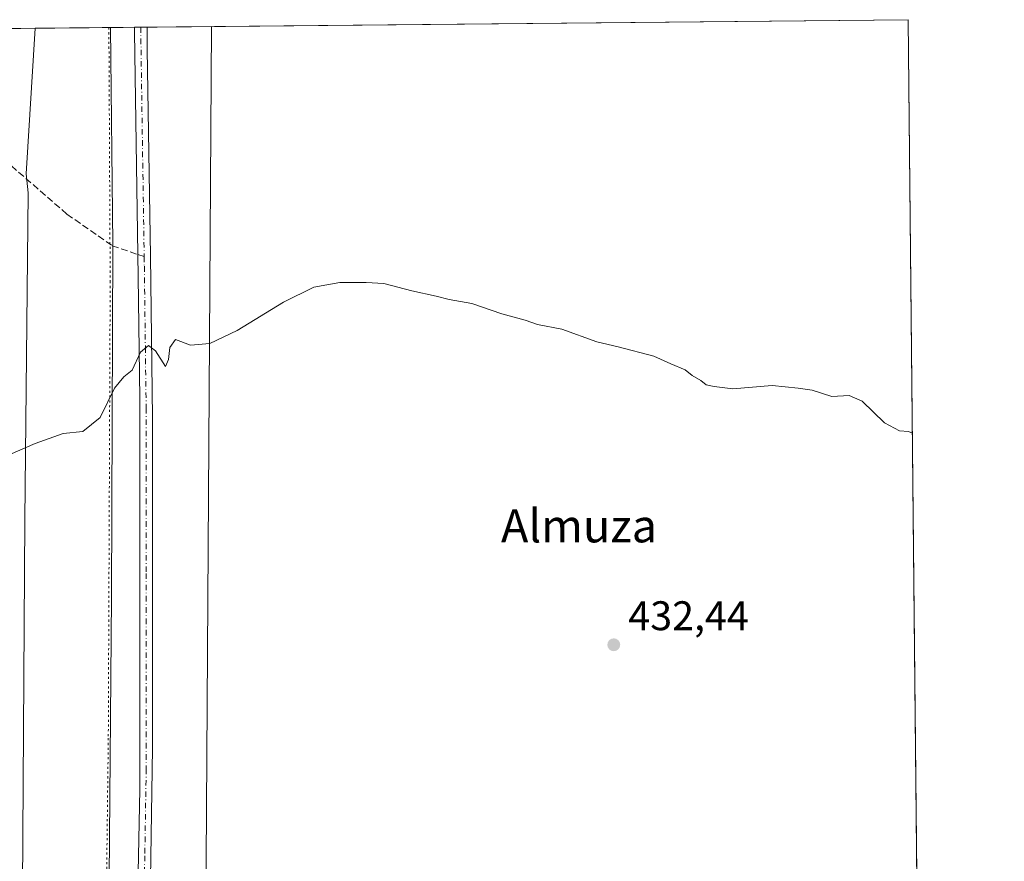
# Model space of a CAD drawing. Units: metres. Extents: x 566737 to 570200, y 4705619 to 4707966.
# Drawn here: x 569944 to 570183, y 4707762 to 4707966 of the extents above; entities that cross this region are included whole.
import ezdxf
from ezdxf.enums import TextEntityAlignment as Align

# ---------------------------------------------------------------- set-up
doc = ezdxf.new("R2010")
doc.units = ezdxf.units.M
doc.header["$MEASUREMENT"] = 0
for name, pattern in [('DGN Style 3', [2.307223458686699, 1.648016756204785, -0.6592067024819142]), ('DGN Style 4', [2.6384748266838614, 1.318413404963828, -0.6592067024819142, 0.001648016756204785, -0.6592067024819142]), ('DGN Style 5', [1.1536117293433497, 0.4944050268614355, -0.6592067024819142])]:
    doc.linetypes.add(name, pattern=pattern)
for name, color, linetype, lineweight in [('Comarca CxS', 21, 'Continuous', 0), ('Comunidad Autónoma CxS', 142, 'Continuous', 0), ('Cultivos herbáceos CxS', 92, 'Continuous', 0), ('Curva de nivel normal', 30, 'Continuous', 0), ('Municipio', 91, 'Continuous', 13), ('Municipio CxS', 4, 'Continuous', 0), ('Pista no pavimentada Cxs', 111, 'Continuous', 0), ('Pista no pavimentada eje', 91, 'DGN Style 4', 0), ('Provincia CxS', 1, 'Continuous', 0), ('Punto de cota en terreno', 7, 'Continuous', 0), ('Rótulo de punto de cota en terreno', 7, 'Continuous', 0), ('Senda', 7, 'DGN Style 3', 0), ('Senda no paivmentada conexión', 7, 'DGN Style 3', 0), ('Texto cartográfico', 7, 'Continuous', 0), ('Vía pecuaria CxS', 92, 'Continuous', 13), ('Vía pecuaria eje', 92, 'DGN Style 5', 0)]:
    doc.layers.add(name, color=color, linetype=linetype, lineweight=lineweight)
doc.styles.add('Style-Arial', font='txt')

# ---------------------------------------------------------------- blocks, each defined once
blk = doc.blocks.new('*U10')
at = {"layer": 'Cultivos herbáceos CxS', "color": 92, "linetype": 'Continuous', "lineweight": 0}
blk.add_polyline3d([(569605.8470999999, 4707960.422300001, 429.6589999999997), (570159.5899999999, 4707965.869999999, 426.7271999999939), (570163.1948999995, 4707607.518100001, 436.809500000003), (570145.1829000004, 4707604.746900001, 437.625), (570142.1536999998, 4707572.9419, 439.5136000000057), (570119.4347000001, 4707574.455499999, 439.8720999999932), (570105.8037, 4707595.660300001, 439.6481000000058), (570086.9424999999, 4707623.438300001, 439.8506000000052), (570072.3474000003, 4707628.745300001, 440.5926999999938), (570071.6710999999, 4707628.5691, 440.618100000007), (570071.5625, 4707628.5407, 440.6220999999932), (570054.2474999996, 4707624.025699999, 441.3877000000066), (570038.9172, 4707606.326099999, 442.3037999999942), (570025.5719, 4707593.335100001, 443.2204999999958), (570009.8695, 4707582.278100001, 444.8257000000012), (570002.4972999999, 4707577.985300001, 446.2118000000046), (569983.0214999998, 4707591.897299999, 446.4015000000073), (569957.5793000003, 4707651.764699999, 440.2648000000045), (569929.1431, 4707659.248500001, 440.2832999999956)], dxfattribs=at)
blk = doc.blocks.new('5PATER')
at = {"layer": 'Punto de cota en terreno', "linetype": 'Continuous', "lineweight": 0}
h = blk.add_hatch(color=51, dxfattribs=at)
edge = h.paths.add_edge_path()
edge.add_ellipse((0, 0), major_axis=(-0.1095731443231308, -0.1110710700762829), ratio=0.9994222409660322, start_angle=0, end_angle=360)

msp = doc.modelspace()

# ---------------------------------------------------------------- linework, layer by layer
at = {"layer": 'Comarca CxS', "color": 21, "linetype": 'Continuous', "lineweight": 0, "flags": 128}
msp.add_lwpolyline([(567018.8074832691, 4705621.513431344), (566759.2500005009, 4705618.959982914), (566757.5622999999, 4705795.374999999), (566737.1200005005, 4707932.19998289), (569141.1633000004, 4707955.8509), (569598.7276387083, 4707960.352261559), (569966.4745422584, 4707963.970127675), (570159.5900005259, 4707965.869982892), (570182.8600005264, 4705652.639982915), (569217.6562999989, 4705643.1448), (569204.2025421583, 4705643.012372528)], close=True, dxfattribs=at)
at = {"layer": 'Comunidad Autónoma CxS', "color": 142, "linetype": 'Continuous', "lineweight": 0, "flags": 128}
msp.add_lwpolyline([(567018.8074832691, 4705621.513431344), (566759.2500005009, 4705618.959982914), (566757.5622999999, 4705795.374999999), (566737.1200005005, 4707932.19998289), (569141.1633000004, 4707955.8509), (569598.7276387083, 4707960.352261559), (569966.4745422584, 4707963.970127675), (570159.5900005259, 4707965.869982892), (570182.8600005264, 4705652.639982915), (569217.6562999989, 4705643.1448), (569204.2025421583, 4705643.012372528)], close=True, dxfattribs=at)
at = {"layer": 'Cultivos herbáceos CxS', "color": 92, "linetype": 'Continuous', "lineweight": 0, "extrusion": (0.008231509723504471, 8.097955323129354e-05, 0.9999661172709724), "elevation": 5501.235923133007, "flags": 128}
msp.add_lwpolyline([(569952.4745526817, 4707963.627049051), (570136.7606974028, 4707965.439949056)], dxfattribs=at)
at = {"layer": 'Cultivos herbáceos CxS', "color": 92, "linetype": 'Continuous', "lineweight": 0, "extrusion": (-0.0002828820394226146, 0.02812121188244969, 0.9996044804921667), "elevation": 132658.9762790639, "flags": 128}
msp.add_lwpolyline([(-617487.5802552918, -4700120.791798119), (-617487.5802552918, -4699762.279869084)], dxfattribs=at)
at = {"layer": 'Cultivos herbáceos CxS', "color": 92, "linetype": 'Continuous', "lineweight": 0, "extrusion": (-0.01899402818258515, -0.0001868572711054964, 0.9998195797131397), "elevation": -11277.67573599969, "flags": 128}
msp.add_lwpolyline([(-4702129.288745516, 616083.9901716729), (-4702129.288745517, 616154.8563857256)], dxfattribs=at)
at = {"layer": 'Cultivos herbáceos CxS', "color": 92, "linetype": 'Continuous', "lineweight": 0, "extrusion": (-0.0196008939299196, -0.000192795658338792, 0.9998078654356457), "elevation": -11651.53510697158, "flags": 128}
msp.add_lwpolyline([(-4702130.287406116, 616140.2787384187), (-4702130.287406115, 616141.8041052634)], dxfattribs=at)
at = {"layer": 'Cultivos herbáceos CxS', "color": 92, "linetype": 'Continuous', "lineweight": 0, "extrusion": (-0.01730720778612568, -0.0001702348392992114, 0.9998502045700384), "elevation": -10237.96047858805, "flags": 128}
msp.add_lwpolyline([(-4702130.286481295, 616166.9204841611), (-4702130.286481296, 616168.4457864135)], dxfattribs=at)
at = {"layer": 'Curva de nivel normal', "color": 30, "linetype": 'Continuous', "lineweight": 0, "elevation": 430, "flags": 128}
msp.add_lwpolyline([(569942.0999999996, 4707860.610099999), (569948.2199999997, 4707863.2601), (569955.0300000003, 4707865.7501), (569959.7599999999, 4707866.220100001), (569963.9500000002, 4707869.600099999), (569967.4299999997, 4707876.6501), (569969.7000000002, 4707879.440099999), (569971.7000000002, 4707881.050100001), (569973.7000000002, 4707885.370100001), (569975.6500000004, 4707887.050100001), (569977.3899999997, 4707885.700099999), (569979.75, 4707881.9001), (569980.5, 4707883.6601), (569980.8499999996, 4707886.5001), (569982.2000000002, 4707888.450099999), (569985.8200000003, 4707887.120100001), (569990.4900000002, 4707887.4801), (569997.1399999997, 4707890.6501), (570008.3600000005, 4707897.5001), (570015.6900000004, 4707901.100099999), (570021.9500000002, 4707902.2601), (570028.4000000004, 4707902.2301), (570032.6200000001, 4707902.020099999), (570039.4299999997, 4707900.220100001), (570045.3200000003, 4707898.970100001), (570048.4299999997, 4707898.130100001), (570053.9800000004, 4707897.1501), (570061.1799999997, 4707894.640100001), (570066.8799999999, 4707893.120100001), (570069.8099999996, 4707892.0801), (570075.7000000002, 4707890.970100001), (570084.2100000001, 4707887.9001), (570089.3499999996, 4707886.6601), (570098.0099999999, 4707884.4301), (570102.1100000005, 4707882.5601), (570105.5899999999, 4707881.100099999), (570107.25, 4707879.7501), (570109.3499999996, 4707878.520099999), (570110.6799999997, 4707877.520099999), (570112.6500000004, 4707877.0701), (570117.1399999997, 4707876.520099999), (570126.6500000004, 4707877.3101), (570132.9199999999, 4707876.6501), (570136.3600000005, 4707876.200099999), (570141.0999999996, 4707874.710100001), (570145.2800000003, 4707874.920100001), (570148.4699999997, 4707873.5701), (570153.8499999996, 4707868.3201), (570157.4699999997, 4707866.340100001), (570159.6799999997, 4707866.200099999), (570160.5966999996, 4707865.799100001)], dxfattribs=at)
at = {"layer": 'Municipio', "color": 91, "linetype": 'Continuous', "lineweight": 13, "flags": 128}
msp.add_lwpolyline([(569964.8830000024, 4707577.798000001), (569965.0750000022, 4707617.284000001), (569965.2400000015, 4707651.374000002), (569966.7060000004, 4707826.115), (569967.0230000014, 4707911.507999999), (569966.474542259, 4707963.970127675)], dxfattribs=at)
msp.add_lwpolyline([(569964.8830000024, 4707577.798000001), (569965.0750000022, 4707617.284000001), (569965.2400000015, 4707651.374000002), (569966.7060000004, 4707826.115), (569967.0230000014, 4707911.507999999), (569966.474542259, 4707963.970127675)], dxfattribs=at)
at = {"layer": 'Municipio CxS', "color": 4, "linetype": 'Continuous', "lineweight": 0, "flags": 128}
msp.add_lwpolyline([(569950.3049999992, 4707461.845000001), (569951.1009999999, 4707463.947000001), (569958.9030000004, 4707488.314999999), (569971.1999999998, 4707529.745999999), (569974.480000001, 4707549.877), (569970.9750000002, 4707566.956), (569964.8829999996, 4707577.798000001), (569965.0749999994, 4707617.284), (569965.2400000008, 4707651.374000001), (569966.7059999999, 4707826.114999999), (569967.0230000009, 4707911.507999999), (569966.4745422584, 4707963.970127675), (570159.5900005259, 4707965.869982892), (570182.8600005264, 4705652.639982915)], dxfattribs=at)
msp.add_lwpolyline([(569964.8829999996, 4707577.798000001), (569926.8580000007, 4707616.369000002), (569893.2440000008, 4707648.413000001), (569871.8839999991, 4707667.465000001), (569834.0300000012, 4707702.99), (569795.8970000005, 4707740.161), (569769.3609999996, 4707765.852999999), (569742.8019999999, 4707793.198000001), (569703.2980000002, 4707837.459000001), (569661.3209999999, 4707885.997), (569598.7276387083, 4707960.352261559), (569966.4745422584, 4707963.970127675), (569967.0230000009, 4707911.507999999), (569966.7059999999, 4707826.114999999), (569965.2400000008, 4707651.374000001), (569965.0749999994, 4707617.284)], close=True, dxfattribs=at)
at = {"layer": 'Pista no pavimentada Cxs', "color": 111, "linetype": 'Continuous', "lineweight": 0, "extrusion": (-0.1331512732254472, -0.001309684621041917, 0.9910948608305039), "elevation": -81633.95434819555, "flags": 128}
msp.add_lwpolyline([(-4702130.286943705, 610819.5341758063), (-4702130.286943706, 610822.6117293875)], dxfattribs=at)
at = {"layer": 'Pista no pavimentada Cxs', "color": 111, "linetype": 'Continuous', "lineweight": 0}
for points in [[(569971.2171, 4707702.768400001, 436.5454000000027), (569972.9401000004, 4707747.4801, 434.5080000000017), (569973.5500999996, 4707779.5801, 433.4184999999998), (569973.5401, 4707874.190099999, 430.6641999999993), (569973.1700999998, 4707903.670100001, 429.7945999999939), (569972.2801000001, 4707962.9001, 428.3723000000027), (569972.2600999996, 4707964.027100001, 428.3402999999962)], [(569972.9401000004, 4707747.4801, 434.5080000000017), (569973.5500999996, 4707779.5801, 433.4184999999998), (569973.5401, 4707874.190099999, 430.6641999999993), (569973.1700999998, 4707903.670100001, 429.7945999999939), (569972.2801000001, 4707962.9001, 428.3723000000027), (569972.2602000004, 4707964.027000001, 428.3402999999962), (569975.3101000004, 4707964.0571, 428.7501000000047), (569975.3701, 4707958.670100001, 429.030700000003), (569976.1401000004, 4707908.710100001, 430.1500999999989), (569976.6401000004, 4707869.5101, 431.3846999999951), (569976.6700999998, 4707789.540100001, 433.2486999999965), (569975.9801000003, 4707747.390100001, 435.1111999999994)], [(569975.3101000004, 4707964.0571, 428.7501000000047), (569975.3701, 4707958.670100001, 429.030700000003), (569976.1401000004, 4707908.710100001, 430.1500999999989), (569976.6401000004, 4707869.5101, 431.3846999999951), (569976.6700999998, 4707789.540100001, 433.2486999999965), (569975.9801000003, 4707747.390100001, 435.1111999999994), (569973.8000999996, 4707690.8201, 437.2048000000068), (569973.5301000001, 4707678.4801, 437.921199999997), (569973.4200999998, 4707658.5601, 439.352899999998), (569973.9901000002, 4707648.8101, 440.206600000005), (569975.0500999996, 4707640.630100001, 441.085699999996), (569978.2901, 4707624.300100001, 442.8993000000046), (569984.4901000002, 4707595.420100001, 446.2863000000071), (569986.3601000002, 4707581.3201, 447.405700000003), (569986.2301000003, 4707579.6601, 447.4896000000008), (569986.4301000005, 4707572.050100001, 447.8666999999987)]]:
    msp.add_polyline3d(points, dxfattribs=at)
at = {"layer": 'Pista no pavimentada eje', "color": 91, "linetype": 'DGN Style 4', "lineweight": 0, "extrusion": (0.9939372376362894, 0.01765139552050824, 0.1085227896624524), "elevation": 649666.8101693089, "flags": 128}
msp.add_lwpolyline([(4697101.203015242, -70491.44833182088), (4697100.640228168, -70491.42923512301), (4697097.945920234, -70491.31287846452), (4697071.012974593, -70490.60816979152), (4697045.670840948, -70490.0572158362)], dxfattribs=at)
at = {"layer": 'Pista no pavimentada eje', "color": 91, "linetype": 'DGN Style 4', "lineweight": 0}
msp.add_polyline3d([(569974.6202999996, 4707908.515900001, 429.9143999999943), (569974.6551000001, 4707906.190099999, 429.9504000000015), (569974.9051000001, 4707886.590100001, 430.5684000000037), (569975.0900999998, 4707871.850099999, 431.0148999999947), (569975.1051000003, 4707831.8651, 432.2048999999971), (569975.1101000002, 4707784.5601, 433.3800999999949), (569974.7651000004, 4707763.485099999, 434.1539000000049), (569974.4600999998, 4707747.4351, 434.8101000000024), (569972.7175000003, 4707702.216200001, 436.597299999994)], dxfattribs=at)
at = {"layer": 'Provincia CxS', "color": 1, "linetype": 'Continuous', "lineweight": 0, "flags": 128}
msp.add_lwpolyline([(567018.8074832691, 4705621.513431344), (566759.2500005009, 4705618.959982914), (566757.5622999999, 4705795.374999999), (566737.1200005005, 4707932.19998289), (569141.1633000004, 4707955.8509), (569598.7276387083, 4707960.352261559), (569966.4745422584, 4707963.970127675), (570159.5900005259, 4707965.869982892), (570182.8600005264, 4705652.639982915), (569217.6562999989, 4705643.1448), (569204.2025421583, 4705643.012372528)], close=True, dxfattribs=at)
at = {"layer": 'Senda', "color": 7, "linetype": 'DGN Style 3', "lineweight": 0}
msp.add_polyline3d([(569901.4101999998, 4707963.33, 426.9130000000005), (569920.9301000005, 4707948.0701, 427.5190000000002), (569934.6501000002, 4707936.9301, 428.1276999999973), (569940.7301000003, 4707931.9901, 428.4470000000001), (569955.9301000005, 4707918.8101, 428.9505999999965), (569966.8701, 4707911.170100001, 429.2465999999986), (569973.0893999999, 4707909.040200001, 429.6693999999989)], dxfattribs=at)
at = {"layer": 'Senda no paivmentada conexión', "color": 7, "linetype": 'DGN Style 3', "lineweight": 0, "extrusion": (-0.1416222002118354, 0.04850252765362987, 0.988731842927276), "elevation": 148049.473248421, "flags": 128}
msp.add_lwpolyline([(-4638618.2297024, -974976.5692550311), (-4638618.2297024, -974974.9326211993)], dxfattribs=at)
at = {"layer": 'Vía pecuaria CxS', "color": 92, "linetype": 'Continuous', "lineweight": 13, "extrusion": (-0.01147697446641549, -0.0001129105012185116, 0.9999341309847946), "elevation": -6645.111036858047, "flags": 128}
msp.add_lwpolyline([(569958.2586997254, 4707963.490107581), (569915.5947892235, 4707963.070407578)], dxfattribs=at)
at = {"layer": 'Vía pecuaria CxS', "color": 92, "linetype": 'Continuous', "lineweight": 13, "extrusion": (-0.7658009883014755, 0.02588854738542748, 0.642556323936475), "elevation": -314342.0427875148, "flags": 128}
msp.add_lwpolyline([(-4724534.321679757, 264161.544803242), (-4724256.800854828, 264173.4435795766), (-4724174.440913573, 264184.3686381412)], dxfattribs=at)
at = {"layer": 'Vía pecuaria CxS', "color": 92, "linetype": 'Continuous', "lineweight": 13}
msp.add_polyline3d([(569993.3827000001, 4707604.0396, 445.7550999999949), (569982.5941000005, 4707604.2521, 445.3126000000047), (569979.3084000006, 4707604.3167, 445.4205999999977), (569965.4294999996, 4707604.59, 446.5881999999983), (569944.5520000001, 4707605.001, 447.2468999999983), (569944.5020000003, 4707653.412000001, 440.7544000000053), (569945.7319999998, 4707844.793, 430.7914000000019), (569946.5190000003, 4707923.969000001, 428.8218999999954), (569946.073, 4707928.535, 428.7366000000038), (569948.2235000003, 4707963.7907, 427.7768999999971), (569990.8846000005, 4707964.2104, 428.2666000000027), (569989.1494000005, 4707686.5897, 437.3839000000008)], close=True, dxfattribs=at)
msp.add_polyline3d([(569993.3827000001, 4707604.0396, 445.7550999999949), (569982.5941000005, 4707604.2521, 445.3126000000047), (569979.3084000006, 4707604.3167, 445.4205999999977), (569965.4294999996, 4707604.59, 446.5881999999983), (569944.5520000001, 4707605.001, 447.2468999999983), (569944.5020000003, 4707653.412000001, 440.7544000000053), (569945.7319999998, 4707844.793, 430.7914000000019), (569946.5190000003, 4707923.969000001, 428.8218999999954), (569946.073, 4707928.535, 428.7366000000038), (569948.2235000003, 4707963.7907, 427.7768999999971)], dxfattribs=at)
at = {"layer": 'Vía pecuaria eje', "color": 92, "linetype": 'DGN Style 5', "lineweight": 0}
msp.add_polyline3d([(569966.0725999996, 4707963.9663, 428.1603000000032), (569966.3846000005, 4707902.571599999, 429.4707000000053), (569965.9312000005, 4707791.969799999, 432.8160000000062), (569965.0268999999, 4707718.837099999, 435.4569999999949), (569965.0253999997, 4707643.4472, 440.9167000000016), (569965.1457000002, 4707631.883500001, 442.6070000000037), (569965.4760999996, 4707600.109300001, 447.1405999999988), (569964.9003, 4707577.790100001, 448.3371999999945)], dxfattribs=at)

# ---------------------------------------------------------------- block references
at = {"layer": 'Cultivos herbáceos CxS', "color": 92, "linetype": 'Continuous', "lineweight": 0}
msp.add_blockref('*U10', (0, 0), dxfattribs=at)
at = {"layer": 'Punto de cota en terreno', "color": 7, "linetype": 'Continuous', "lineweight": 0, "xscale": 10, "yscale": 10, "zscale": 10}
msp.add_blockref('5PATER', (570088.3099999996, 4707814.58, 432.4400000000023), dxfattribs=at)

# ---------------------------------------------------------------- texts
at = {"layer": 'Rótulo de punto de cota en terreno', "color": 7, "linetype": 'Continuous', "lineweight": 0, "style": 'Style-Arial'}
msp.add_text('432,44', height=7.000000000000002, dxfattribs=at).set_placement((570091.8378, 4707818.107799999))
at = {"layer": 'Texto cartográfico', "color": 7, "linetype": 'Continuous', "lineweight": 0, "style": 'Style-Arial'}
msp.add_text('Almuza', height=8, dxfattribs=at).set_placement((570079.9002963414, 4707843.360149999), align=Align.MIDDLE_CENTER)

doc.saveas('drawing.dxf')
